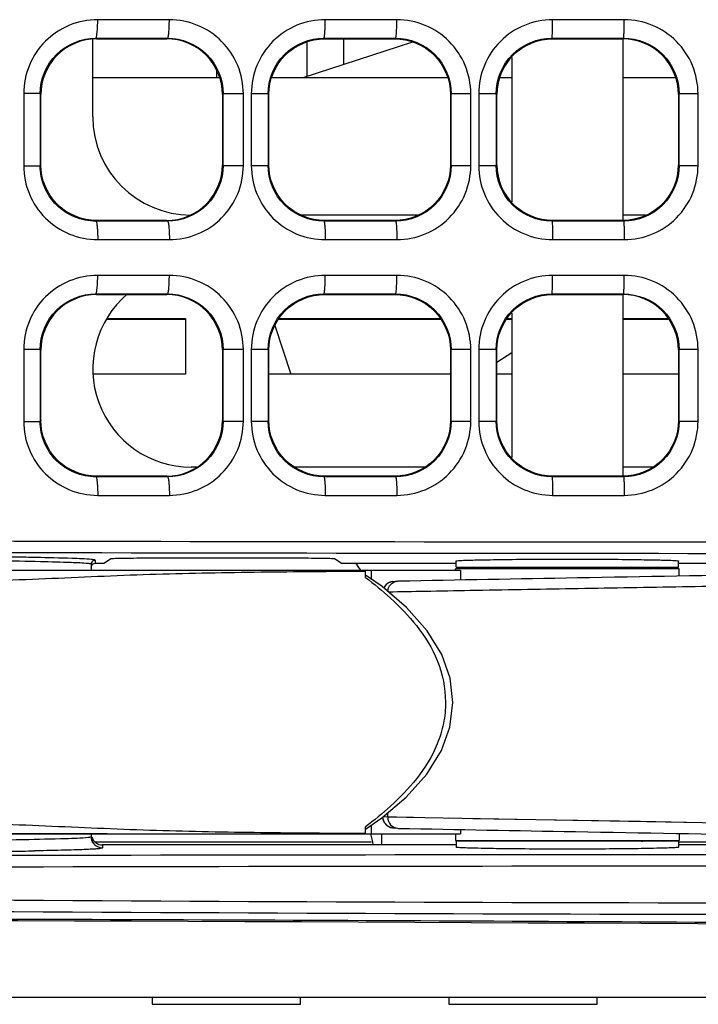
# Model space of a CAD drawing. Units: millimetres. Extents: x 0 to 1189, y 0 to 841.
# Drawn here: x 263 to 272, y 412 to 426 of the extents above; entities that cross this region are included whole.
import ezdxf

# ---------------------------------------------------------------- set-up
doc = ezdxf.new("R2010")
doc.units = ezdxf.units.MM
doc.header["$LTSCALE"] = 65.395
doc.layers.get('0').update_dxf_attribs({"linetype": 'CONTINUOUS'})

msp = doc.modelspace()

# ---------------------------------------------------------------- linework, layer by layer
at = {"color": 7, "linetype": 'Continuous'}
for p, q in [((265.086, 425.54), (264.12, 425.54)), ((268.154, 425.54), (267.188, 425.54)), ((271.22, 425.54), (270.255, 425.54)), ((264.053, 424.229), (264.053, 425.281)), ((264.094, 425.29), (264.103, 425.281)), ((264.094, 425.29), (265.062, 425.29)), ((264.103, 425.281), (265.053, 425.281)), ((265.062, 425.29), (265.053, 425.281)), ((267.169, 425.29), (267.178, 425.281)), ((267.169, 425.29), (268.137, 425.29)), ((267.178, 425.281), (268.128, 425.281)), ((267.438, 424.936), (267.438, 425.281)), ((268.137, 425.29), (268.128, 425.281)), ((270.244, 425.29), (270.252, 425.281)), ((270.244, 425.29), (271.212, 425.29)), ((270.252, 425.281), (271.203, 425.281)), ((271.212, 425.29), (271.203, 425.281)), ((271.203, 425.281), (271.203, 422.831)), ((271.203, 425.281), (271.203, 425.281)), ((266.889, 424.758), (268.37, 425.239)), ((266.938, 425.236), (266.938, 424.773)), ((269.703, 425.028), (269.703, 423.083)), ((264.053, 424.758), (265.764, 424.758)), ((265.728, 424.758), (265.728, 424.844)), ((266.467, 424.758), (268.842, 424.758)), ((269.539, 424.758), (269.703, 424.758)), ((271.203, 424.758), (271.917, 424.758)), ((263.121, 424.542), (263.121, 423.57)), ((263.343, 424.542), (263.121, 424.542)), ((263.343, 424.542), (263.343, 423.57)), ((263.353, 423.581), (263.353, 424.531)), ((265.803, 424.531), (265.803, 423.581)), ((265.811, 423.574), (265.811, 424.538)), ((266.084, 424.538), (265.811, 424.538)), ((266.084, 423.574), (266.084, 424.538)), ((266.191, 424.541), (266.191, 423.571)), ((266.418, 424.541), (266.191, 424.541)), ((266.418, 424.541), (266.418, 423.571)), ((266.418, 424.541), (266.428, 424.531)), ((266.428, 423.581), (266.428, 424.531)), ((268.886, 424.539), (268.878, 424.531)), ((268.878, 424.531), (268.878, 423.581)), ((268.886, 423.573), (268.886, 424.539)), ((269.151, 424.539), (268.886, 424.539)), ((269.151, 423.573), (269.151, 424.539)), ((269.258, 424.541), (269.258, 423.571)), ((269.494, 424.541), (269.258, 424.541)), ((269.494, 424.541), (269.494, 423.571)), ((269.503, 423.58), (269.503, 424.532)), ((271.953, 424.531), (271.953, 423.581)), ((271.953, 424.531), (271.953, 424.531)), ((271.961, 423.572), (271.961, 424.539)), ((272.216, 424.539), (271.961, 424.539)), ((272.216, 423.573), (272.216, 424.539)), ((263.121, 423.57), (263.343, 423.57)), ((265.811, 423.574), (266.084, 423.574)), ((266.191, 423.571), (266.418, 423.571)), ((266.418, 423.571), (266.428, 423.581)), ((268.886, 423.573), (268.878, 423.581)), ((268.886, 423.573), (269.151, 423.573)), ((269.258, 423.571), (269.494, 423.571)), ((271.953, 423.581), (271.953, 423.581)), ((271.961, 423.572), (272.216, 423.573)), ((268.43, 422.904), (266.869, 422.904)), ((271.506, 422.904), (271.21, 422.904)), ((264.094, 422.822), (264.103, 422.831)), ((265.062, 422.822), (264.094, 422.822)), ((265.053, 422.831), (264.103, 422.831)), ((265.062, 422.822), (265.053, 422.831)), ((267.169, 422.822), (267.178, 422.831)), ((268.137, 422.822), (267.169, 422.822)), ((268.128, 422.831), (267.178, 422.831)), ((268.137, 422.822), (268.128, 422.831)), ((270.244, 422.822), (270.252, 422.83)), ((271.212, 422.822), (270.244, 422.822)), ((271.203, 422.831), (270.252, 422.831)), ((271.212, 422.822), (271.203, 422.831)), ((271.21, 422.831), (271.203, 422.831)), ((264.12, 422.572), (265.086, 422.572)), ((267.188, 422.572), (268.154, 422.572)), ((270.255, 422.572), (271.22, 422.572)), ((265.086, 422.09), (264.12, 422.09)), ((268.154, 422.09), (267.188, 422.09)), ((271.22, 422.09), (270.255, 422.09)), ((264.094, 421.84), (264.103, 421.831)), ((264.094, 421.84), (265.062, 421.84)), ((264.103, 421.831), (265.053, 421.831)), ((265.062, 421.84), (265.053, 421.831)), ((267.169, 421.84), (267.178, 421.831)), ((267.169, 421.84), (268.137, 421.84)), ((267.178, 421.831), (268.128, 421.831)), ((268.137, 421.84), (268.128, 421.831)), ((270.244, 421.84), (270.253, 421.831)), ((270.244, 421.84), (271.212, 421.84)), ((270.253, 421.831), (271.203, 421.831)), ((271.212, 421.84), (271.203, 421.831)), ((271.203, 421.831), (271.203, 419.381)), ((269.703, 421.579), (269.703, 419.633)), ((264.25, 421.498), (265.303, 421.498)), ((264.255, 421.508), (265.303, 421.508)), ((265.303, 421.508), (265.303, 420.758)), ((266.51, 421.412), (266.723, 420.758)), ((266.56, 421.498), (268.747, 421.498)), ((266.568, 421.508), (268.742, 421.508)), ((269.634, 421.498), (269.703, 421.498)), ((269.639, 421.508), (269.703, 421.508)), ((271.203, 421.508), (271.817, 421.508)), ((271.203, 421.498), (271.822, 421.498)), ((263.121, 421.092), (263.121, 420.12)), ((263.343, 421.092), (263.121, 421.092)), ((263.343, 421.092), (263.343, 420.12)), ((263.353, 420.131), (263.353, 421.081)), ((265.803, 421.081), (265.803, 420.131)), ((265.811, 420.124), (265.811, 421.088)), ((266.084, 421.088), (265.811, 421.088)), ((266.084, 420.124), (266.084, 421.088)), ((266.191, 421.091), (266.191, 420.121)), ((266.418, 421.091), (266.191, 421.091)), ((266.418, 421.091), (266.418, 420.121)), ((266.418, 421.091), (266.428, 421.081)), ((266.428, 420.131), (266.428, 421.081)), ((268.886, 421.089), (268.878, 421.081)), ((268.878, 421.081), (268.878, 420.131)), ((268.886, 420.123), (268.886, 421.089)), ((269.151, 421.089), (268.886, 421.089)), ((269.151, 420.123), (269.151, 421.089)), ((269.258, 421.091), (269.258, 420.121)), ((269.494, 421.091), (269.258, 421.091)), ((269.494, 421.091), (269.494, 420.121)), ((269.494, 421.091), (269.503, 421.081)), ((269.503, 420.131), (269.503, 421.081)), ((269.503, 420.92), (269.703, 421.05)), ((271.961, 421.089), (271.953, 421.081)), ((271.953, 421.081), (271.953, 420.131)), ((271.961, 420.122), (271.961, 421.089)), ((272.216, 421.089), (271.961, 421.089)), ((272.216, 420.123), (272.216, 421.089)), ((265.303, 420.758), (264.065, 420.758)), ((268.878, 420.758), (266.428, 420.758)), ((269.703, 420.758), (269.503, 420.758)), ((271.953, 420.758), (271.203, 420.758)), ((263.121, 420.12), (263.343, 420.12)), ((265.811, 420.124), (266.084, 420.124)), ((266.191, 420.121), (266.418, 420.121)), ((266.418, 420.121), (266.428, 420.131)), ((268.886, 420.123), (268.878, 420.131)), ((268.886, 420.123), (269.151, 420.123)), ((269.258, 420.121), (269.494, 420.121)), ((269.494, 420.121), (269.503, 420.131)), ((271.961, 420.122), (271.953, 420.131)), ((271.961, 420.122), (272.216, 420.123)), ((265.457, 419.504), (265.378, 419.504)), ((268.529, 419.504), (266.774, 419.504)), ((271.604, 419.504), (271.203, 419.504)), ((264.094, 419.372), (264.103, 419.381)), ((265.062, 419.372), (264.094, 419.372)), ((265.053, 419.381), (264.103, 419.381)), ((265.062, 419.372), (265.053, 419.381)), ((267.169, 419.372), (267.178, 419.381)), ((268.137, 419.372), (267.169, 419.372)), ((268.128, 419.381), (267.178, 419.381)), ((268.137, 419.372), (268.128, 419.381)), ((270.244, 419.372), (270.253, 419.381)), ((271.212, 419.372), (270.244, 419.372)), ((271.203, 419.381), (270.253, 419.381)), ((271.212, 419.372), (271.203, 419.381)), ((264.12, 419.122), (265.086, 419.122)), ((267.188, 419.122), (268.154, 419.122)), ((270.255, 419.122), (271.22, 419.122)), ((264.035, 418.206), (264.041, 418.222)), ((264.041, 418.222), (264.042, 418.224)), ((264.083, 418.244), (264.083, 418.205)), ((264.202, 418.205), (264.29, 418.264)), ((266.816, 418.273), (264.79, 418.273)), ((267.404, 418.205), (267.315, 418.264)), ((268.953, 418.155), (268.953, 418.235)), ((271.953, 418.155), (271.953, 418.235)), ((267.729, 418.106), (262.077, 418.106)), ((264.033, 418.194), (264.033, 418.106)), ((264.034, 418.197), (264.035, 418.206)), ((264.034, 418.106), (264.034, 418.197)), ((264.083, 418.205), (264.202, 418.205)), ((267.404, 418.205), (268.953, 418.205)), ((267.729, 418.012), (267.729, 418.106)), ((267.813, 418.106), (267.729, 418.106)), ((267.813, 417.987), (267.813, 418.106)), ((269.013, 418.106), (267.813, 418.106)), ((268.946, 418.106), (268.946, 418.13)), ((268.946, 418.13), (268.946, 418.13)), ((269.674, 418.13), (268.946, 418.13)), ((268.953, 418.155), (269.678, 418.155)), ((269.013, 418.106), (269.013, 417.983)), ((271.231, 418.13), (269.674, 418.13)), ((269.678, 418.155), (271.228, 418.155)), ((269.703, 418.155), (269.703, 418.13)), ((271.203, 418.155), (271.203, 418.13)), ((271.228, 418.155), (271.953, 418.155)), ((271.959, 418.13), (271.231, 418.13)), ((271.953, 418.205), (274.358, 418.205)), ((271.959, 418.036), (271.959, 418.13)), ((267.955, 417.89), (267.729, 418.044)), ((268.162, 417.966), (268.095, 417.957)), ((268.162, 417.966), (268.177, 417.967)), ((268.283, 417.609), (267.955, 417.89)), ((268.563, 417.295), (268.283, 417.609)), ((268.76, 416.975), (268.563, 417.295)), ((268.871, 416.656), (268.76, 416.975)), ((268.907, 416.325), (268.871, 416.656)), ((268.869, 415.996), (268.907, 416.325)), ((268.756, 415.678), (268.869, 415.996)), ((268.559, 415.361), (268.756, 415.678)), ((268.279, 415.049), (268.559, 415.361)), ((267.951, 414.769), (268.279, 415.049)), ((267.729, 414.618), (267.951, 414.769)), ((268.031, 414.78), (267.97, 414.786)), ((268.031, 414.78), (268.031, 414.838)), ((268.147, 414.778), (268.031, 414.78)), ((273.293, 414.686), (268.031, 414.78)), ((268.378, 414.774), (268.147, 414.778)), ((267.729, 414.556), (267.729, 414.65)), ((267.813, 414.556), (267.813, 414.675)), ((268.097, 414.637), (268.164, 414.63)), ((268.999, 414.762), (268.845, 414.765)), ((271.44, 414.72), (269.177, 414.759)), ((272.268, 414.705), (271.44, 414.72)), ((262.077, 414.556), (267.729, 414.556)), ((264.233, 414.555), (262.077, 414.556)), ((264.033, 414.556), (264.033, 414.516)), ((264.034, 414.513), (264.034, 414.556)), ((264.035, 414.492), (264.034, 414.513)), ((264.247, 414.555), (264.233, 414.555)), ((264.247, 414.555), (267.729, 414.555)), ((267.729, 414.556), (267.813, 414.556)), ((267.813, 414.556), (269.013, 414.556)), ((267.953, 414.405), (267.953, 414.555)), ((268.164, 414.63), (268.177, 414.629)), ((268.946, 414.555), (268.946, 414.464)), ((269.013, 414.613), (269.013, 414.556)), ((271.959, 414.56), (271.959, 414.464)), ((264.041, 414.469), (264.035, 414.492)), ((264.048, 414.449), (264.041, 414.469)), ((264.056, 414.435), (264.048, 414.449)), ((264.06, 414.429), (264.056, 414.435)), ((264.06, 414.43), (264.06, 414.429)), ((264.083, 414.445), (267.814, 414.445)), ((264.183, 414.405), (264.183, 414.366)), ((268.953, 414.405), (264.183, 414.405)), ((268.946, 414.464), (269.674, 414.464)), ((268.953, 414.455), (268.953, 414.375)), ((270.432, 414.455), (268.953, 414.455)), ((269.674, 414.464), (271.228, 414.464)), ((269.703, 414.464), (269.703, 414.455)), ((271.953, 414.455), (270.432, 414.455)), ((271.203, 414.464), (271.203, 414.455)), ((271.228, 414.464), (271.959, 414.464)), ((271.953, 414.455), (271.953, 414.375)), ((271.953, 414.445), (274.435, 414.445)), ((274.358, 414.405), (271.953, 414.405)), ((263.285, 414.325), (263.268, 414.325)), ((444.253, 412.345), (226.053, 412.345)), ((264.853, 412.345), (264.853, 412.255)), ((264.853, 412.255), (266.853, 412.255)), ((266.853, 412.255), (266.853, 412.345)), ((268.853, 412.345), (268.853, 412.255)), ((268.853, 412.255), (270.853, 412.255)), ((270.853, 412.255), (270.853, 412.345))]:
    msp.add_line(p, q, dxfattribs=at)
for centre, radius, start, end in [((270.253, 424.531), 0.75, 90.0224, 180), ((271.203, 424.531), 0.75, 360, 90), ((265.378, 424.229), 1.325, 180, 270), ((270.253, 423.581), 0.75, 180, 269.9776), ((271.203, 423.581), 0.75, 270.5679, 360), ((265.378, 420.829), 1.325, 130.2935, 270), ((263.953, 417.415), 0.845, 83.8406, 84.2194), ((266.603, 417.454), 1.25, 31.7418, 37.079), ((272.353, 417.454), 1.25, 145.6992, 146.9835), ((268.113, 417.808), 0.151, 96.9906, 155.0663), ((268.114, 414.787), 0.152, 182.5555, 197.2195), ((268.113, 414.787), 0.151, 182.7085, 263.7564), ((268.112, 414.787), 0.15, 197.2555, 200.6492), ((268.114, 414.787), 0.151, 200.67, 213.9867), ((268.113, 414.787), 0.15, 214.0128, 218.4462), ((268.114, 414.788), 0.152, 218.4633, 231.3763), ((268.113, 414.786), 0.15, 231.3984, 234.3864), ((268.113, 414.787), 0.151, 234.4217, 250), ((268.113, 414.786), 0.15, 250.04, 252.8649), ((268.113, 414.788), 0.152, 252.8822, 263.7223), ((264.184, 414.516), 0.152, 183.0373, 201.3183), ((266.603, 414.204), 1.25, 9.4812, 16.398), ((275.378, 423.245), 9.625, 245.872, 246.0186), ((261.943, 489.046), 74.733, 270.76562, 271.01618)]:
    msp.add_arc(centre, radius, start, end, dxfattribs=at)
for centre, major_axis, ratio, start_param, end_param in [((264.183, 414.555), (0, 0.15), 0.999848, -4.43719, -3.141593), ((253.853, 404.712), (165.09, 0), 0.052581, 1.42216, 1.719432)]:
    msp.add_ellipse(centre, major_axis=major_axis, ratio=ratio, start_param=start_param, end_param=end_param, dxfattribs=at)
for points, knots in [([(264.12, 425.54), (263.99, 425.539), (263.728, 425.489), (263.396, 425.267), (263.173, 424.935), (263.122, 424.672), (263.121, 424.542)], [0, 0, 0, 0, 0.249394, 0.499118, 0.749353, 1, 1, 1, 1]), ([(264.094, 425.29), (264.101, 425.291), (264.105, 425.326), (264.114, 425.37), (264.118, 425.451), (264.12, 425.508), (264.12, 425.54)], [0, 0, 0, 0, 0.089173, 0.306927, 0.625973, 1, 1, 1, 1]), ([(265.062, 425.29), (265.068, 425.291), (265.072, 425.325), (265.081, 425.37), (265.084, 425.451), (265.086, 425.509), (265.086, 425.54)], [0, 0, 0, 0, 0.080307, 0.300766, 0.634426, 1, 1, 1, 1]), ([(266.084, 424.538), (266.083, 424.669), (266.032, 424.932), (265.809, 425.265), (265.478, 425.488), (265.215, 425.539), (265.086, 425.54)], [0, 0, 0, 0, 0.250522, 0.500757, 0.75056, 1, 1, 1, 1]), ([(267.188, 425.54), (267.059, 425.539), (266.796, 425.489), (266.465, 425.266), (266.242, 424.934), (266.192, 424.671), (266.191, 424.541)], [0, 0, 0, 0, 0.249649, 0.49947, 0.749604, 1, 1, 1, 1]), ([(267.169, 425.29), (267.171, 425.29), (267.174, 425.299), (267.179, 425.322), (267.184, 425.374), (267.188, 425.45), (267.188, 425.508), (267.188, 425.54)], [0, 0, 0, 0, 0.026804, 0.087003, 0.304546, 0.624525, 1, 1, 1, 1]), ([(268.137, 425.29), (268.138, 425.29), (268.141, 425.298), (268.144, 425.311), (268.146, 425.335), (268.15, 425.381), (268.153, 425.45), (268.154, 425.509), (268.154, 425.54)], [0, 0, 0, 0, 0.022775, 0.078493, 0.171705, 0.299933, 0.634611, 1, 1, 1, 1]), ([(269.151, 424.539), (269.15, 424.669), (269.1, 424.932), (268.877, 425.264), (268.546, 425.488), (268.284, 425.539), (268.154, 425.54)], [0, 0, 0, 0, 0.250257, 0.500385, 0.750294, 1, 1, 1, 1]), ([(270.255, 425.54), (270.125, 425.539), (269.863, 425.488), (269.532, 425.265), (269.309, 424.933), (269.259, 424.671), (269.258, 424.541)], [0, 0, 0, 0, 0.249886, 0.499808, 0.749851, 1, 1, 1, 1]), ([(270.244, 425.29), (270.246, 425.29), (270.246, 425.299), (270.249, 425.311), (270.25, 425.335), (270.253, 425.381), (270.254, 425.451), (270.255, 425.509), (270.255, 425.54)], [0, 0, 0, 0, 0.0212, 0.077224, 0.171512, 0.300931, 0.636509, 1, 1, 1, 1]), ([(271.212, 425.29), (271.213, 425.291), (271.213, 425.298), (271.215, 425.311), (271.216, 425.335), (271.218, 425.381), (271.219, 425.451), (271.22, 425.509), (271.22, 425.54)], [0, 0, 0, 0, 0.020342, 0.075855, 0.16974, 0.298942, 0.634979, 1, 1, 1, 1]), ([(272.216, 424.539), (272.215, 424.669), (272.165, 424.932), (271.943, 425.264), (271.612, 425.488), (271.349, 425.539), (271.22, 425.54)], [0, 0, 0, 0, 0.250057, 0.500093, 0.750074, 1, 1, 1, 1]), ([(263.343, 424.542), (263.343, 424.733), (263.504, 425.132), (263.903, 425.29), (264.094, 425.29)], [0, 0, 0, 0, 0.500792, 1, 1, 1, 1]), ([(264.103, 425.281), (263.911, 425.281), (263.513, 425.121), (263.353, 424.722), (263.353, 424.531)], [0, 0, 0, 0, 0.499998, 1, 1, 1, 1]), ([(265.803, 424.531), (265.803, 424.722), (265.643, 425.121), (265.244, 425.281), (265.053, 425.281)], [0, 0, 0, 0, 0.500021, 1, 1, 1, 1]), ([(265.062, 425.29), (265.253, 425.29), (265.651, 425.129), (265.811, 424.73), (265.811, 424.538)], [0, 0, 0, 0, 0.499179, 1, 1, 1, 1]), ([(266.419, 424.541), (266.418, 424.733), (266.579, 425.131), (266.978, 425.29), (267.169, 425.29)], [0, 0, 0, 0, 0.500356, 1, 1, 1, 1]), ([(266.428, 424.531), (266.428, 424.722), (266.588, 425.121), (266.986, 425.281), (267.178, 425.281)], [0, 0, 0, 0, 0.500008, 1, 1, 1, 1]), ([(268.128, 425.281), (268.319, 425.281), (268.718, 425.121), (268.878, 424.722), (268.878, 424.531)], [0, 0, 0, 0, 0.500009, 1, 1, 1, 1]), ([(268.137, 425.29), (268.328, 425.29), (268.727, 425.129), (268.886, 424.73), (268.886, 424.539)], [0, 0, 0, 0, 0.499682, 1, 1, 1, 1]), ([(269.494, 424.541), (269.494, 424.732), (269.654, 425.131), (270.053, 425.29), (270.244, 425.29)], [0, 0, 0, 0, 0.499954, 1, 1, 1, 1]), ([(269.503, 424.532), (269.503, 424.723), (269.663, 425.121), (270.061, 425.281), (270.252, 425.281)], [0, 0, 0, 0, 0.499978, 1, 1, 1, 1]), ([(270.252, 425.281), (270.252, 425.281), (270.252, 425.281), (270.252, 425.281), (270.252, 425.281)], [0, 0, 0, 0, 0.499865, 1, 1, 1, 1]), ([(271.953, 424.531), (271.953, 424.722), (271.793, 425.121), (271.394, 425.281), (271.203, 425.281)], [0, 0, 0, 0, 0.500026, 1, 1, 1, 1]), ([(271.212, 425.29), (271.403, 425.29), (271.802, 425.129), (271.961, 424.731), (271.961, 424.539)], [0, 0, 0, 0, 0.500092, 1, 1, 1, 1]), ([(263.343, 424.542), (263.344, 424.54), (263.345, 424.536), (263.351, 424.537), (263.352, 424.533), (263.353, 424.531)], [0, 0, 0, 0, 0.340815, 0.573683, 1, 1, 1, 1]), ([(263.121, 423.57), (263.122, 423.44), (263.173, 423.177), (263.396, 422.846), (263.728, 422.623), (263.99, 422.574), (264.12, 422.572)], [0, 0, 0, 0, 0.250646, 0.50088, 0.750606, 1, 1, 1, 1]), ([(264.094, 422.822), (263.997, 422.822), (263.8, 422.861), (263.55, 423.026), (263.383, 423.275), (263.343, 423.472), (263.343, 423.57)], [0, 0, 0, 0, 0.249431, 0.499103, 0.749301, 1, 1, 1, 1]), ([(264.103, 422.831), (263.911, 422.831), (263.513, 422.991), (263.353, 423.39), (263.353, 423.581)], [0, 0, 0, 0, 0.499992, 1, 1, 1, 1]), ([(265.053, 422.831), (265.244, 422.831), (265.643, 422.991), (265.803, 423.39), (265.803, 423.581)], [0, 0, 0, 0, 0.499995, 1, 1, 1, 1]), ([(265.811, 423.574), (265.811, 423.382), (265.651, 422.983), (265.253, 422.822), (265.062, 422.822)], [0, 0, 0, 0, 0.500804, 1, 1, 1, 1]), ([(265.086, 422.572), (265.215, 422.573), (265.478, 422.624), (265.809, 422.848), (266.032, 423.18), (266.083, 423.443), (266.084, 423.574)], [0, 0, 0, 0, 0.249439, 0.499238, 0.749475, 1, 1, 1, 1]), ([(266.191, 423.571), (266.192, 423.441), (266.242, 423.178), (266.465, 422.846), (266.796, 422.623), (267.059, 422.573), (267.188, 422.572)], [0, 0, 0, 0, 0.250394, 0.500527, 0.750351, 1, 1, 1, 1]), ([(267.169, 422.822), (266.978, 422.822), (266.579, 422.981), (266.419, 423.379), (266.419, 423.571)], [0, 0, 0, 0, 0.499628, 1, 1, 1, 1]), ([(267.178, 422.831), (266.986, 422.831), (266.588, 422.991), (266.428, 423.39), (266.428, 423.581)], [0, 0, 0, 0, 0.499996, 1, 1, 1, 1]), ([(268.878, 423.581), (268.878, 423.389), (268.718, 422.991), (268.319, 422.831), (268.128, 422.831)], [0, 0, 0, 0, 0.499994, 1, 1, 1, 1]), ([(268.886, 423.573), (268.886, 423.382), (268.726, 422.983), (268.328, 422.822), (268.137, 422.822)], [0, 0, 0, 0, 0.500301, 1, 1, 1, 1]), ([(268.154, 422.572), (268.284, 422.573), (268.546, 422.624), (268.877, 422.848), (269.1, 423.18), (269.15, 423.443), (269.151, 423.573)], [0, 0, 0, 0, 0.249706, 0.499611, 0.749741, 1, 1, 1, 1]), ([(269.258, 423.571), (269.259, 423.441), (269.309, 423.179), (269.532, 422.847), (269.863, 422.624), (270.125, 422.573), (270.255, 422.572)], [0, 0, 0, 0, 0.250147, 0.500188, 0.750114, 1, 1, 1, 1]), ([(270.244, 422.822), (270.053, 422.822), (269.654, 422.981), (269.494, 423.38), (269.494, 423.571)], [0, 0, 0, 0, 0.50003, 1, 1, 1, 1]), ([(270.252, 422.83), (270.061, 422.831), (269.663, 422.991), (269.503, 423.389), (269.503, 423.58)], [0, 0, 0, 0, 0.500021, 1, 1, 1, 1]), ([(271.953, 423.581), (271.953, 423.391), (271.795, 422.995), (271.401, 422.833), (271.21, 422.831)], [0, 0, 0, 0, 0.500001, 1, 1, 1, 1]), ([(271.961, 423.572), (271.961, 423.381), (271.802, 422.982), (271.403, 422.822), (271.212, 422.822)], [0, 0, 0, 0, 0.499891, 1, 1, 1, 1]), ([(271.22, 422.572), (271.349, 422.573), (271.612, 422.624), (271.943, 422.848), (272.165, 423.18), (272.215, 423.443), (272.216, 423.573)], [0, 0, 0, 0, 0.249925, 0.499903, 0.749941, 1, 1, 1, 1]), ([(264.094, 422.822), (264.101, 422.821), (264.106, 422.787), (264.114, 422.741), (264.118, 422.66), (264.12, 422.603), (264.12, 422.572)], [0, 0, 0, 0, 0.083198, 0.30687, 0.639873, 1, 1, 1, 1]), ([(265.062, 422.822), (265.064, 422.822), (265.068, 422.814), (265.074, 422.79), (265.08, 422.738), (265.085, 422.663), (265.086, 422.604), (265.086, 422.572)], [0, 0, 0, 0, 0.028776, 0.0896, 0.306983, 0.62593, 1, 1, 1, 1]), ([(267.169, 422.822), (267.171, 422.822), (267.174, 422.814), (267.179, 422.791), (267.184, 422.738), (267.188, 422.661), (267.188, 422.603), (267.188, 422.572)], [0, 0, 0, 0, 0.024097, 0.081029, 0.304449, 0.638449, 1, 1, 1, 1]), ([(268.137, 422.822), (268.139, 422.822), (268.141, 422.813), (268.144, 422.8), (268.147, 422.776), (268.15, 422.731), (268.153, 422.662), (268.154, 422.604), (268.154, 422.572)], [0, 0, 0, 0, 0.025768, 0.085616, 0.17925, 0.303233, 0.623739, 1, 1, 1, 1]), ([(270.244, 422.822), (270.246, 422.822), (270.246, 422.813), (270.249, 422.801), (270.25, 422.777), (270.253, 422.731), (270.254, 422.661), (270.255, 422.603), (270.255, 422.572)], [0, 0, 0, 0, 0.021147, 0.077125, 0.171382, 0.30079, 0.636406, 1, 1, 1, 1]), ([(270.252, 422.83), (270.252, 422.83), (270.252, 422.831), (270.252, 422.831), (270.252, 422.831)], [0, 0, 0, 0, 0.499008, 1, 1, 1, 1]), ([(271.212, 422.822), (271.213, 422.821), (271.213, 422.813), (271.215, 422.801), (271.216, 422.777), (271.218, 422.731), (271.219, 422.661), (271.22, 422.603), (271.22, 422.572)], [0, 0, 0, 0, 0.020287, 0.075753, 0.169609, 0.298801, 0.634879, 1, 1, 1, 1]), ([(264.12, 422.09), (263.99, 422.089), (263.728, 422.039), (263.396, 421.817), (263.173, 421.485), (263.122, 421.222), (263.121, 421.092)], [0, 0, 0, 0, 0.249394, 0.499118, 0.749353, 1, 1, 1, 1]), ([(264.094, 421.84), (264.101, 421.841), (264.105, 421.876), (264.114, 421.92), (264.118, 422.001), (264.12, 422.058), (264.12, 422.09)], [0, 0, 0, 0, 0.089173, 0.306927, 0.625973, 1, 1, 1, 1]), ([(265.062, 421.84), (265.068, 421.841), (265.072, 421.875), (265.081, 421.92), (265.084, 422.001), (265.086, 422.059), (265.086, 422.09)], [0, 0, 0, 0, 0.080307, 0.300766, 0.634426, 1, 1, 1, 1]), ([(266.084, 421.088), (266.083, 421.219), (266.032, 421.482), (265.809, 421.815), (265.478, 422.038), (265.215, 422.089), (265.086, 422.09)], [0, 0, 0, 0, 0.250522, 0.500757, 0.75056, 1, 1, 1, 1]), ([(267.188, 422.09), (267.059, 422.089), (266.796, 422.039), (266.465, 421.816), (266.242, 421.484), (266.192, 421.221), (266.191, 421.091)], [0, 0, 0, 0, 0.249649, 0.49947, 0.749604, 1, 1, 1, 1]), ([(267.169, 421.84), (267.171, 421.84), (267.174, 421.849), (267.179, 421.872), (267.184, 421.924), (267.188, 422), (267.188, 422.058), (267.188, 422.09)], [0, 0, 0, 0, 0.026804, 0.087003, 0.304546, 0.624525, 1, 1, 1, 1]), ([(268.137, 421.84), (268.138, 421.84), (268.141, 421.848), (268.144, 421.861), (268.146, 421.885), (268.15, 421.931), (268.153, 422), (268.154, 422.059), (268.154, 422.09)], [0, 0, 0, 0, 0.022775, 0.078493, 0.171705, 0.299933, 0.634611, 1, 1, 1, 1]), ([(269.151, 421.089), (269.15, 421.219), (269.1, 421.482), (268.877, 421.814), (268.546, 422.038), (268.284, 422.089), (268.154, 422.09)], [0, 0, 0, 0, 0.250257, 0.500385, 0.750294, 1, 1, 1, 1]), ([(270.255, 422.09), (270.125, 422.089), (269.863, 422.038), (269.532, 421.815), (269.309, 421.483), (269.259, 421.221), (269.258, 421.091)], [0, 0, 0, 0, 0.249886, 0.499808, 0.749851, 1, 1, 1, 1]), ([(270.244, 421.84), (270.246, 421.84), (270.246, 421.849), (270.249, 421.861), (270.25, 421.885), (270.253, 421.931), (270.254, 422.001), (270.255, 422.059), (270.255, 422.09)], [0, 0, 0, 0, 0.0212, 0.077224, 0.171512, 0.300931, 0.636509, 1, 1, 1, 1]), ([(271.212, 421.84), (271.213, 421.841), (271.213, 421.848), (271.215, 421.861), (271.216, 421.885), (271.218, 421.931), (271.219, 422.001), (271.22, 422.059), (271.22, 422.09)], [0, 0, 0, 0, 0.020342, 0.075855, 0.16974, 0.298942, 0.634979, 1, 1, 1, 1]), ([(272.216, 421.089), (272.215, 421.219), (272.165, 421.482), (271.943, 421.814), (271.612, 422.038), (271.349, 422.089), (271.22, 422.09)], [0, 0, 0, 0, 0.250057, 0.500093, 0.750074, 1, 1, 1, 1]), ([(263.343, 421.092), (263.343, 421.283), (263.504, 421.682), (263.903, 421.84), (264.094, 421.84)], [0, 0, 0, 0, 0.500792, 1, 1, 1, 1]), ([(264.103, 421.831), (263.911, 421.831), (263.513, 421.671), (263.353, 421.272), (263.353, 421.081)], [0, 0, 0, 0, 0.499998, 1, 1, 1, 1]), ([(265.803, 421.081), (265.803, 421.272), (265.643, 421.671), (265.244, 421.831), (265.053, 421.831)], [0, 0, 0, 0, 0.500021, 1, 1, 1, 1]), ([(265.062, 421.84), (265.253, 421.84), (265.651, 421.679), (265.811, 421.28), (265.811, 421.088)], [0, 0, 0, 0, 0.499179, 1, 1, 1, 1]), ([(266.419, 421.091), (266.418, 421.283), (266.579, 421.681), (266.978, 421.84), (267.169, 421.84)], [0, 0, 0, 0, 0.500356, 1, 1, 1, 1]), ([(266.428, 421.081), (266.428, 421.272), (266.588, 421.671), (266.986, 421.831), (267.178, 421.831)], [0, 0, 0, 0, 0.500008, 1, 1, 1, 1]), ([(268.128, 421.831), (268.319, 421.831), (268.718, 421.671), (268.878, 421.272), (268.878, 421.081)], [0, 0, 0, 0, 0.500009, 1, 1, 1, 1]), ([(268.137, 421.84), (268.328, 421.84), (268.727, 421.679), (268.886, 421.28), (268.886, 421.089)], [0, 0, 0, 0, 0.499682, 1, 1, 1, 1]), ([(269.494, 421.091), (269.494, 421.282), (269.654, 421.681), (270.053, 421.84), (270.244, 421.84)], [0, 0, 0, 0, 0.499954, 1, 1, 1, 1]), ([(269.503, 421.081), (269.503, 421.272), (269.663, 421.671), (270.061, 421.831), (270.253, 421.831)], [0, 0, 0, 0, 0.499993, 1, 1, 1, 1]), ([(271.953, 421.081), (271.953, 421.272), (271.793, 421.671), (271.394, 421.831), (271.203, 421.831)], [0, 0, 0, 0, 0.499997, 1, 1, 1, 1]), ([(271.212, 421.84), (271.403, 421.84), (271.802, 421.679), (271.961, 421.281), (271.961, 421.089)], [0, 0, 0, 0, 0.500092, 1, 1, 1, 1]), ([(263.343, 421.092), (263.344, 421.09), (263.345, 421.086), (263.351, 421.087), (263.352, 421.083), (263.353, 421.081)], [0, 0, 0, 0, 0.340815, 0.573683, 1, 1, 1, 1]), ([(265.811, 421.088), (265.81, 421.087), (265.807, 421.085), (265.804, 421.083), (265.803, 421.081)], [0, 0, 0, 0, 0.500383, 1, 1, 1, 1]), ([(263.121, 420.12), (263.122, 419.99), (263.173, 419.727), (263.396, 419.396), (263.728, 419.173), (263.99, 419.124), (264.12, 419.122)], [0, 0, 0, 0, 0.250646, 0.50088, 0.750606, 1, 1, 1, 1]), ([(263.353, 420.131), (263.352, 420.129), (263.352, 420.125), (263.345, 420.126), (263.344, 420.122), (263.343, 420.12)], [0, 0, 0, 0, 0.339312, 0.574392, 1, 1, 1, 1]), ([(264.094, 419.372), (263.997, 419.372), (263.8, 419.411), (263.55, 419.576), (263.383, 419.825), (263.343, 420.022), (263.343, 420.12)], [0, 0, 0, 0, 0.249431, 0.499103, 0.749301, 1, 1, 1, 1]), ([(264.103, 419.381), (263.911, 419.381), (263.513, 419.541), (263.353, 419.94), (263.353, 420.131)], [0, 0, 0, 0, 0.499992, 1, 1, 1, 1]), ([(265.053, 419.381), (265.244, 419.381), (265.643, 419.541), (265.803, 419.94), (265.803, 420.131)], [0, 0, 0, 0, 0.499995, 1, 1, 1, 1]), ([(265.811, 420.124), (265.811, 419.932), (265.651, 419.533), (265.253, 419.372), (265.062, 419.372)], [0, 0, 0, 0, 0.500804, 1, 1, 1, 1]), ([(265.086, 419.122), (265.215, 419.123), (265.478, 419.174), (265.809, 419.398), (266.032, 419.73), (266.083, 419.993), (266.084, 420.124)], [0, 0, 0, 0, 0.249439, 0.499238, 0.749475, 1, 1, 1, 1]), ([(265.811, 420.124), (265.81, 420.125), (265.807, 420.127), (265.804, 420.129), (265.803, 420.131)], [0, 0, 0, 0, 0.498357, 1, 1, 1, 1]), ([(266.191, 420.121), (266.192, 419.991), (266.242, 419.728), (266.465, 419.396), (266.796, 419.173), (267.059, 419.123), (267.188, 419.122)], [0, 0, 0, 0, 0.250394, 0.500527, 0.750351, 1, 1, 1, 1]), ([(267.169, 419.372), (266.978, 419.372), (266.579, 419.531), (266.419, 419.929), (266.419, 420.121)], [0, 0, 0, 0, 0.499628, 1, 1, 1, 1]), ([(267.178, 419.381), (266.986, 419.381), (266.588, 419.541), (266.428, 419.94), (266.428, 420.131)], [0, 0, 0, 0, 0.499996, 1, 1, 1, 1]), ([(268.878, 420.131), (268.878, 419.939), (268.718, 419.541), (268.319, 419.381), (268.128, 419.381)], [0, 0, 0, 0, 0.499994, 1, 1, 1, 1]), ([(268.886, 420.123), (268.886, 419.932), (268.726, 419.533), (268.328, 419.372), (268.137, 419.372)], [0, 0, 0, 0, 0.500301, 1, 1, 1, 1]), ([(268.154, 419.122), (268.284, 419.123), (268.546, 419.174), (268.877, 419.398), (269.1, 419.73), (269.15, 419.993), (269.151, 420.123)], [0, 0, 0, 0, 0.249706, 0.499611, 0.749741, 1, 1, 1, 1]), ([(269.258, 420.121), (269.259, 419.991), (269.309, 419.729), (269.532, 419.397), (269.863, 419.174), (270.125, 419.123), (270.255, 419.122)], [0, 0, 0, 0, 0.250147, 0.500188, 0.750114, 1, 1, 1, 1]), ([(270.244, 419.372), (270.053, 419.372), (269.654, 419.531), (269.494, 419.93), (269.494, 420.121)], [0, 0, 0, 0, 0.50003, 1, 1, 1, 1]), ([(270.253, 419.381), (270.061, 419.381), (269.663, 419.541), (269.503, 419.939), (269.503, 420.131)], [0, 0, 0, 0, 0.500005, 1, 1, 1, 1]), ([(271.953, 420.131), (271.953, 419.939), (271.793, 419.541), (271.394, 419.381), (271.203, 419.381)], [0, 0, 0, 0, 0.499997, 1, 1, 1, 1]), ([(271.961, 420.122), (271.961, 419.931), (271.802, 419.532), (271.403, 419.372), (271.212, 419.372)], [0, 0, 0, 0, 0.499891, 1, 1, 1, 1]), ([(271.22, 419.122), (271.349, 419.123), (271.612, 419.174), (271.943, 419.398), (272.165, 419.73), (272.215, 419.993), (272.216, 420.123)], [0, 0, 0, 0, 0.249925, 0.499903, 0.749941, 1, 1, 1, 1]), ([(264.094, 419.372), (264.101, 419.371), (264.106, 419.337), (264.114, 419.291), (264.118, 419.21), (264.12, 419.153), (264.12, 419.122)], [0, 0, 0, 0, 0.083198, 0.30687, 0.639873, 1, 1, 1, 1]), ([(265.062, 419.372), (265.064, 419.372), (265.068, 419.364), (265.074, 419.34), (265.08, 419.288), (265.085, 419.213), (265.086, 419.154), (265.086, 419.122)], [0, 0, 0, 0, 0.028776, 0.0896, 0.306983, 0.62593, 1, 1, 1, 1]), ([(267.169, 419.372), (267.171, 419.372), (267.174, 419.364), (267.179, 419.341), (267.184, 419.288), (267.188, 419.211), (267.188, 419.153), (267.188, 419.122)], [0, 0, 0, 0, 0.024097, 0.081029, 0.304449, 0.638449, 1, 1, 1, 1]), ([(268.137, 419.372), (268.139, 419.372), (268.141, 419.363), (268.144, 419.35), (268.147, 419.326), (268.15, 419.281), (268.153, 419.212), (268.154, 419.154), (268.154, 419.122)], [0, 0, 0, 0, 0.025768, 0.085616, 0.17925, 0.303233, 0.623739, 1, 1, 1, 1]), ([(270.244, 419.372), (270.246, 419.372), (270.246, 419.363), (270.249, 419.351), (270.25, 419.327), (270.253, 419.281), (270.254, 419.211), (270.255, 419.153), (270.255, 419.122)], [0, 0, 0, 0, 0.021147, 0.077125, 0.171382, 0.30079, 0.636406, 1, 1, 1, 1]), ([(271.212, 419.372), (271.213, 419.371), (271.213, 419.363), (271.215, 419.351), (271.216, 419.327), (271.218, 419.281), (271.219, 419.211), (271.22, 419.153), (271.22, 419.122)], [0, 0, 0, 0, 0.020287, 0.075753, 0.169609, 0.298801, 0.634879, 1, 1, 1, 1]), ([(279.569, 418.495), (271.151, 418.478), (254.353, 418.526), (237.555, 418.547), (229.176, 418.493)], [0, 0, 0, 0, 0.501152, 1, 1, 1, 1]), ([(229.227, 418.344), (237.583, 418.397), (254.37, 418.376), (271.156, 418.328), (279.585, 418.345)], [0, 0, 0, 0, 0.497828, 1, 1, 1, 1]), ([(263.285, 418.283), (263.199, 418.285), (262.801, 418.292), (262.402, 418.296), (262.09, 418.298)], [0, 0, 0, 0, 0.216797, 1, 1, 1, 1]), ([(262.091, 418.248), (262.321, 418.246), (262.74, 418.242), (263.297, 418.233), (263.701, 418.221), (263.915, 418.213), (263.991, 418.205)], [0, 0, 0, 0, 0.362513, 0.662045, 0.879223, 1, 1, 1, 1]), ([(264.038, 418.256), (263.95, 418.265), (263.699, 418.273), (263.448, 418.28), (263.285, 418.283)], [0, 0, 0, 0, 0.352531, 1, 1, 1, 1]), ([(264.083, 418.244), (264.078, 418.244), (264.06, 418.242), (264.045, 418.229), (264.039, 418.219)], [0, 0, 0, 0, 0.287211, 1, 1, 1, 1]), ([(264.083, 418.244), (264.084, 418.245), (264.088, 418.251), (264.062, 418.251), (264.054, 418.254), (264.044, 418.255)], [0, 0, 0, 0, 0.075905, 0.360051, 1, 1, 1, 1]), ([(264.79, 418.273), (264.727, 418.273), (264.611, 418.272), (264.474, 418.271), (264.384, 418.269), (264.337, 418.268), (264.308, 418.265), (264.293, 418.266), (264.29, 418.264)], [0, 0, 0, 0, 0.376688, 0.697777, 0.822293, 0.916233, 0.97616, 1, 1, 1, 1]), ([(267.315, 418.264), (267.312, 418.266), (267.297, 418.265), (267.268, 418.268), (267.222, 418.269), (267.132, 418.271), (266.995, 418.272), (266.878, 418.273), (266.816, 418.273)], [0, 0, 0, 0, 0.023845, 0.083778, 0.177722, 0.302238, 0.623319, 1, 1, 1, 1]), ([(268.953, 418.235), (268.953, 418.237), (268.959, 418.238), (268.973, 418.241), (268.991, 418.241), (269.004, 418.242)], [0, 0, 0, 0, 0.07047, 0.259078, 1, 1, 1, 1]), ([(269.004, 418.242), (269.071, 418.247), (269.249, 418.251), (269.732, 418.26), (270.452, 418.263), (271.172, 418.26), (271.655, 418.251), (271.834, 418.247), (271.901, 418.242)], [0, 0, 0, 0, 0.069549, 0.184757, 0.49978, 0.814926, 0.930278, 1, 1, 1, 1]), ([(271.901, 418.242), (271.914, 418.241), (271.932, 418.241), (271.946, 418.238), (271.953, 418.237), (271.953, 418.235)], [0, 0, 0, 0, 0.74093, 0.929546, 1, 1, 1, 1]), ([(262.094, 417.956), (262.563, 417.967), (263.268, 417.99), (264.206, 418.035), (265.144, 418.069), (266.319, 418.09), (267.258, 418.098), (267.729, 418.098)], [0, 0, 0, 0, 0.249937, 0.374955, 0.4999, 0.749666, 1, 1, 1, 1]), ([(263.991, 418.205), (264.002, 418.204), (264.012, 418.201), (264.034, 418.201), (264.034, 418.197)], [0, 0, 0, 0, 0.715562, 1, 1, 1, 1]), ([(267.729, 418.012), (267.849, 417.928), (268.091, 417.724), (268.44, 417.365), (268.734, 416.899), (268.828, 416.425), (268.792, 416.043), (268.681, 415.683), (268.441, 415.296), (268.091, 414.939), (267.848, 414.735), (267.729, 414.65)], [0, 0, 0, 0, 0.106228, 0.228951, 0.361682, 0.499649, 0.56931, 0.638248, 0.771008, 0.893763, 1, 1, 1, 1]), ([(268.095, 417.957), (268.07, 417.954), (268.02, 417.935), (267.987, 417.894), (267.976, 417.871)], [0, 0, 0, 0, 0.500083, 1, 1, 1, 1]), ([(268.031, 417.824), (268.033, 417.859), (268.061, 417.928), (268.128, 417.962), (268.162, 417.966)], [0, 0, 0, 0, 0.508403, 1, 1, 1, 1]), ([(268.177, 417.967), (268.98, 417.984), (270.679, 418.013), (272.379, 418.043), (273.275, 418.06)], [0, 0, 0, 0, 0.472387, 1, 1, 1, 1]), ([(273.293, 417.912), (273.181, 417.908), (272.955, 417.904), (272.496, 417.895), (271.916, 417.885), (271.215, 417.872), (270.291, 417.856), (269.397, 417.841), (268.573, 417.826), (268.206, 417.819), (268.041, 417.816)], [0, 0, 0, 0, 0.064161, 0.129397, 0.26186, 0.39558, 0.529466, 0.789953, 0.905788, 1, 1, 1, 1]), ([(268.031, 414.78), (268.031, 414.743), (268.058, 414.669), (268.129, 414.634), (268.164, 414.63)], [0, 0, 0, 0, 0.508184, 1, 1, 1, 1]), ([(262.094, 414.706), (262.564, 414.7), (263.502, 414.66), (264.91, 414.597), (266.319, 414.572), (267.258, 414.564), (267.729, 414.564)], [0, 0, 0, 0, 0.249941, 0.499919, 0.749723, 1, 1, 1, 1]), ([(263.993, 414.505), (263.892, 414.494), (263.6, 414.486), (263.049, 414.471), (262.292, 414.463), (261.725, 414.459), (261.419, 414.459)], [0, 0, 0, 0, 0.117952, 0.339541, 0.643368, 1, 1, 1, 1]), ([(264.034, 414.513), (264.034, 414.509), (264.013, 414.509), (264.003, 414.506), (263.993, 414.505)], [0, 0, 0, 0, 0.2787, 1, 1, 1, 1]), ([(268.177, 414.629), (268.972, 414.613), (270.671, 414.583), (272.371, 414.553), (273.275, 414.536)], [0, 0, 0, 0, 0.467689, 1, 1, 1, 1]), ([(269.004, 414.368), (268.991, 414.369), (268.973, 414.369), (268.959, 414.372), (268.953, 414.373), (268.953, 414.375)], [0, 0, 0, 0, 0.741249, 0.929846, 1, 1, 1, 1]), ([(271.902, 414.368), (271.835, 414.364), (271.656, 414.359), (271.173, 414.35), (270.453, 414.348), (269.733, 414.35), (269.25, 414.359), (269.071, 414.364), (269.004, 414.368)], [0, 0, 0, 0, 0.069572, 0.184798, 0.49984, 0.814971, 0.930303, 1, 1, 1, 1]), ([(271.953, 414.375), (271.953, 414.373), (271.946, 414.372), (271.932, 414.369), (271.915, 414.369), (271.902, 414.368)], [0, 0, 0, 0, 0.070232, 0.258834, 1, 1, 1, 1]), ([(279.585, 414.267), (271.156, 414.284), (254.37, 414.237), (237.583, 414.216), (229.227, 414.269)], [0, 0, 0, 0, 0.502173, 1, 1, 1, 1]), ([(264.183, 414.366), (264.183, 414.362), (264.162, 414.358), (264.13, 414.353), (264.058, 414.348), (263.961, 414.343), (263.831, 414.338), (263.603, 414.332), (263.417, 414.328), (263.285, 414.325)], [0, 0, 0, 0, 0.012123, 0.051735, 0.127214, 0.23802, 0.382527, 0.558982, 1, 1, 1, 1]), ([(229.176, 414.119), (237.555, 414.066), (254.353, 414.086), (271.151, 414.134), (279.569, 414.117)], [0, 0, 0, 0, 0.498848, 1, 1, 1, 1]), ([(279.569, 413.637), (271.151, 413.587), (254.354, 413.731), (237.554, 413.793), (229.176, 413.633)], [0, 0, 0, 0, 0.501157, 1, 1, 1, 1]), ([(229.227, 413.484), (237.582, 413.643), (254.37, 413.581), (271.156, 413.437), (279.586, 413.487)], [0, 0, 0, 0, 0.497823, 1, 1, 1, 1]), ([(253.853, 413.418), (255.609, 413.418), (262.618, 413.412), (269.627, 413.383), (274.878, 413.347)], [0, 0, 0, 0, 0.250632, 1, 1, 1, 1])]:
    msp.add_open_spline(points, degree=3, knots=knots, dxfattribs=at)
for points in [[(264.039, 418.219), (264.035, 418.211), (264.033, 418.203), (264.033, 418.194)], [(264.033, 418.155), (264.033, 418.171), (264.043, 418.19), (264.058, 418.198)], [(264.058, 418.198), (264.065, 418.202), (264.074, 418.205), (264.083, 418.205)], [(264.043, 414.461), (264.051, 414.442), (264.063, 414.423), (264.078, 414.409)], [(264.078, 414.409), (264.105, 414.382), (264.145, 414.366), (264.183, 414.366)]]:
    msp.add_open_spline(points, degree=3, dxfattribs=at)

doc.saveas('drawing.dxf')
